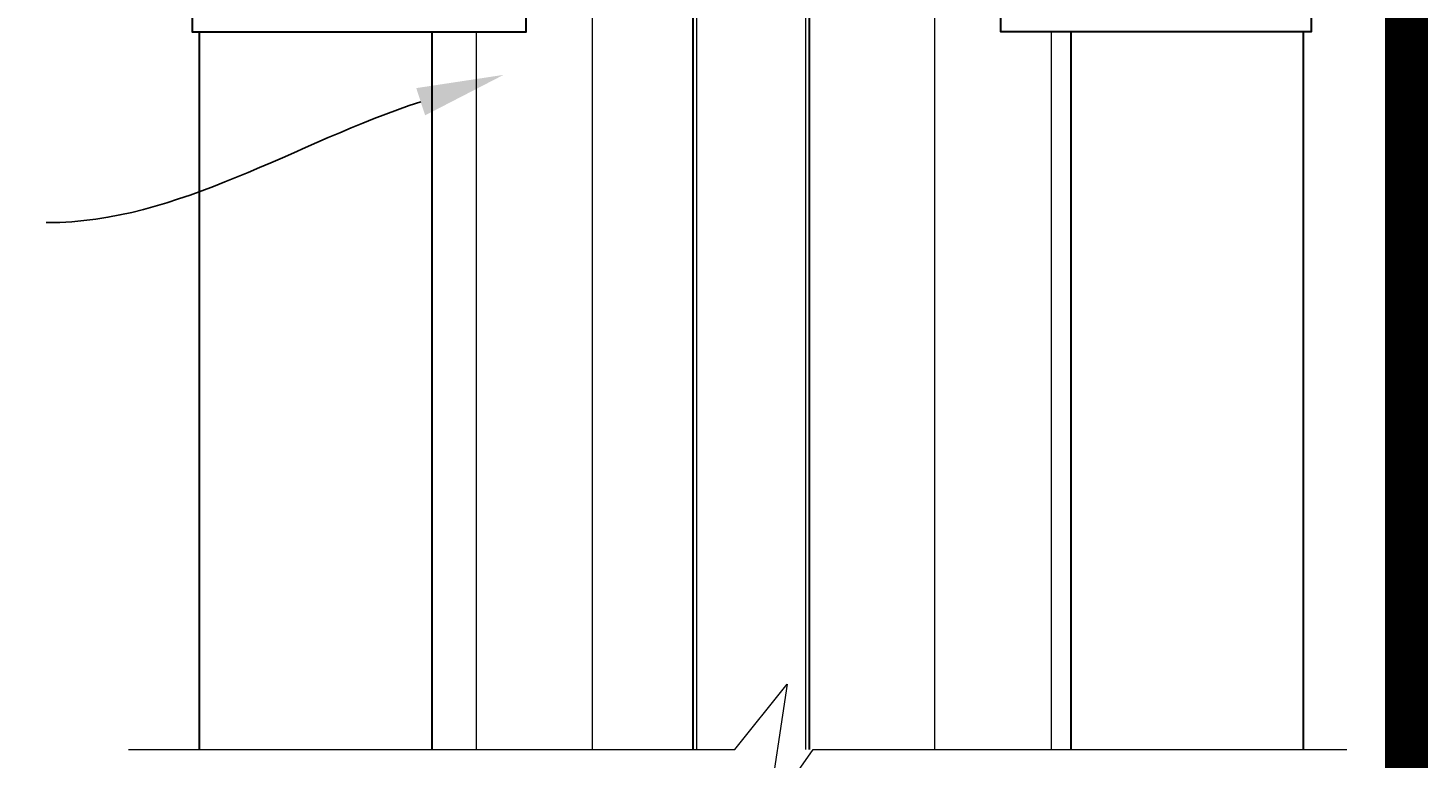
# Model space of a CAD drawing. Extents: x 99 to 5954, y 118 to 971.
# Drawn here: x 5857 to 5954, y 575 to 625 of the extents above; entities that cross this region are included whole.
import ezdxf
from ezdxf import colors
from ezdxf.entities.mleader import LeaderData, LeaderLine
from ezdxf.math import Vec2, Vec3

# ---------------------------------------------------------------- set-up
doc = ezdxf.new("R2010")
doc.units = 0
doc.header["$LTSCALE"] = 10
doc.header["$MEASUREMENT"] = 0
for name, color, linetype, lineweight in [('2', 5, 'CONTINUOUS', 30), ('4', 80, 'CONTINUOUS', 15), ('5', 50, 'CONTINUOUS', 9)]:
    doc.layers.add(name, color=color, linetype=linetype, lineweight=lineweight)
doc.layers.add('TITLE', color=7, linetype='CONTINUOUS')
doc.styles.get("Standard").update_dxf_attribs({"font": 'txt.shx', "height": 0.09375})

msp = doc.modelspace()

# ---------------------------------------------------------------- linework, layer by layer
at = {"layer": '2'}
for p, q in [((5903.05025, 575.53861), (5903.05025, 661.86685)), ((5911.05025, 575.53861), (5911.05025, 661.86685)), ((5869.05025, 624.97052), (5869.05025, 575.53861)), ((5885.05025, 624.97052), (5885.05025, 575.53861)), ((5929.05025, 624.97052), (5929.05025, 575.53861)), ((5945.05025, 624.97052), (5945.05025, 575.53861))]:
    msp.add_line(p, q, dxfattribs=at)
for points in [[(5891.56448, 627.97052), (5868.55025, 627.97052), (5868.55025, 624.97052), (5891.56448, 624.97052)], [(5924.23804, 627.97052), (5945.6066, 627.97052), (5945.6066, 624.97052), (5924.23804, 624.97052)]]:
    msp.add_lwpolyline(points, close=True, dxfattribs=at)
at = {"layer": '4'}
for p, q in [((5888.11112, 624.97052), (5888.11112, 575.53861)), ((5927.6914, 624.97052), (5927.6914, 575.53861))]:
    msp.add_line(p, q, dxfattribs=at)
for points in [[(5896.11112, 575.53861), (5896.11112, 629.45948), (5888.11112, 629.45948), (5888.11112, 627.97052)], [(5919.6914, 575.53861), (5919.6914, 629.45948), (5927.6914, 629.45948), (5927.6914, 627.97052)]]:
    msp.add_lwpolyline(points, dxfattribs=at)
at = {"layer": '5'}
for p, q in [((5903.30025, 575.53861), (5903.30025, 661.86685)), ((5910.80025, 575.53861), (5910.80025, 661.86685))]:
    msp.add_line(p, q, dxfattribs=at)
at = {"layer": '5', "flags": 128}
msp.add_lwpolyline([(5864.18059, 575.53861), (5905.9199, 575.53861), (5909.51712, 580.03297), (5908.16816, 571.04425), (5911.31572, 575.53861), (5948.05959, 575.53861)], dxfattribs=at)
at = {"layer": 'TITLE'}
msp.add_lwpolyline([(4986.90583, 969.33766, 2.97, 2.97, 0), (4986.90583, 267.67516, 2.97, 2.97, 0), (5952.15583, 267.67516, 2.97, 2.97, 0), (5952.15583, 969.33766, 2.97, 2.97, 0), (4986.90583, 969.33766, 2.97, 2.97, 0), (4986.90583, 969.33766, 2.97, 2.97, 0)], format="xyseb", dxfattribs=at)

# ---------------------------------------------------------------- leaders
at = {"layer": '5'}
ml = msp.add_multileader_mtext('Standard', dxfattribs=at)
ml.set_content('', color=256)
ml.set_leader_properties()
ml.build(insert=Vec2(0, 0))
ml.multileader.update_dxf_attribs({"leader_type": 2, "text_right_attachment_type": 6, "dogleg_length": 0.36, "arrow_head_size": 6})
ctx = ml.context
ctx.base_point, ctx.char_height, ctx.arrow_head_size, ctx.landing_gap_size, ctx.plane_origin = Vec3(5858.42307, 611.866), 0.09375, 6, 0.09, Vec3(5842.61296, 612.74856)
ctx.right_attachment, ctx.text_align_type = 6, 2
notes = []
notes.append((ctx, [(0, (1, 1, 0), (5858.96307, 611.81913), (-1, 0), 0.36, [(0, [(5890.00186, 621.99798)], 0, [])])]))
ctx.mtext.insert, ctx.mtext.alignment, ctx.mtext.flow_direction = Vec3(5858.51307, 611.91288), 3, 5
for ctx, leaders in notes:
    for number, flags, end, landing, length, lines in leaders:
        leader = LeaderData()
        leader.index, (leader.has_last_leader_line, leader.has_dogleg_vector, leader.attachment_direction) = number, flags
        leader.last_leader_point, leader.dogleg_vector, leader.dogleg_length = Vec3(end), Vec3(landing), length
        for number, points, colour, breaks in lines:
            line = LeaderLine()
            line.index, line.vertices, line.color, line.breaks = number, Vec3.list(points), colors.encode_raw_color(colour), breaks
            leader.lines.append(line)
        ctx.leaders.append(leader)

doc.saveas('drawing.dxf')
